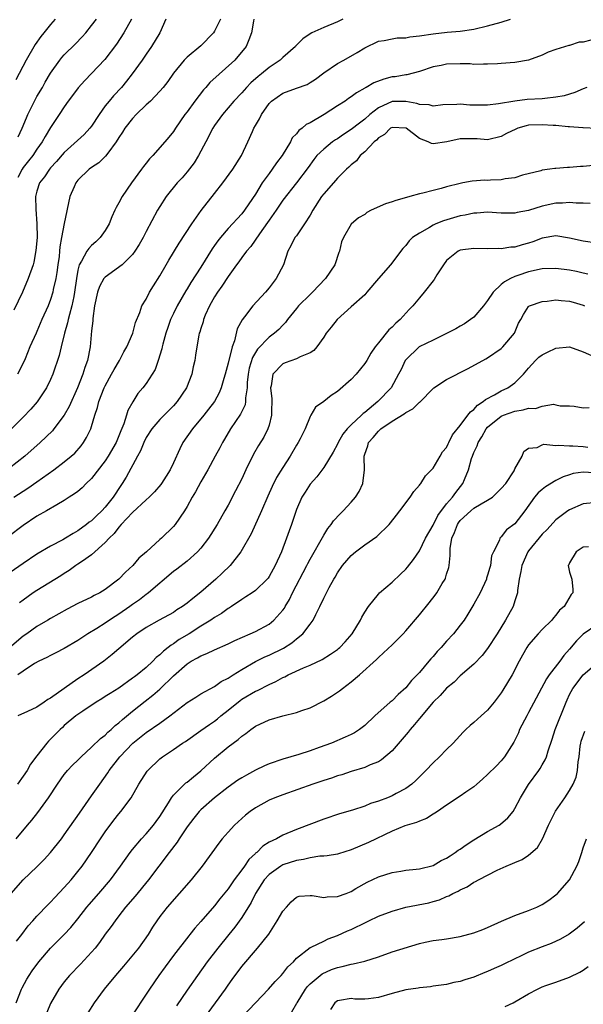
# Model space of a CAD drawing. Units: inches. Extents: x 2634000 to 2635303, y 1437000 to 1440000.
# Drawn here: x 2634396 to 2634479, y 1437665 to 1437809 of the extents above; entities that cross this region are included whole.
import ezdxf

# ---------------------------------------------------------------- set-up
doc = ezdxf.new("R2010")
doc.units = ezdxf.units.IN
doc.header["$MEASUREMENT"] = 0
doc.layers.add('LD26341437_2ft', color=169, linetype='Continuous')

msp = doc.modelspace()

# ---------------------------------------------------------------- linework, layer by layer
at = {"layer": 'LD26341437_2ft'}
for points, elevation in [([(2634430.78, 1437809), (2634430.71, 1437808.71), (2634430.44, 1437807), (2634430.04, 1437805.96), (2634429.65, 1437805), (2634427.99, 1437803), (2634424.31, 1437799.69), (2634423.72, 1437799), (2634423.37, 1437798.63), (2634422.11, 1437797), (2634421, 1437795.42), (2634420.67, 1437795), (2634419.28, 1437793), (2634419, 1437792.53), (2634418.31, 1437791.69), (2634417.73, 1437791), (2634415.97, 1437789), (2634415.47, 1437788.53), (2634415, 1437787.92), (2634414.6, 1437787.4), (2634414.32, 1437787), (2634412.86, 1437785), (2634411.48, 1437783), (2634411, 1437782.07), (2634410.59, 1437781.41), (2634410.43, 1437781), (2634409.97, 1437780.03), (2634409.57, 1437779), (2634409, 1437778.03), (2634408.25, 1437777), (2634407.61, 1437776.39), (2634407, 1437775.87), (2634406.58, 1437775.42), (2634406.3, 1437775), (2634405.53, 1437773.53), (2634405.19, 1437773), (2634405, 1437772.24), (2634404.79, 1437771), (2634404.52, 1437769), (2634404.38, 1437768.38), (2634404.12, 1437767), (2634403.77, 1437765.77), (2634403.58, 1437765), (2634403.49, 1437764.51), (2634403.03, 1437763), (2634402.55, 1437761), (2634402.26, 1437759.74), (2634401.32, 1437757), (2634401, 1437756.24), (2634400.4, 1437755), (2634399.05, 1437752.95), (2634398.13, 1437751.87), (2634397, 1437750.71), (2634393.18, 1437747)], 11082), ([(2634443.81, 1437809), (2634443, 1437808.57), (2634441, 1437807.74), (2634439.27, 1437807), (2634439, 1437806.84), (2634437.92, 1437806.08), (2634436.91, 1437805.09), (2634436.84, 1437805), (2634435, 1437803.37), (2634434.63, 1437803), (2634433, 1437801.9), (2634431.9, 1437801), (2634431.39, 1437800.6), (2634430.33, 1437799.67), (2634429.68, 1437799), (2634429, 1437798.19), (2634427.85, 1437797), (2634427, 1437795.98), (2634426.15, 1437795), (2634425, 1437793.42), (2634424.74, 1437793), (2634423.72, 1437791), (2634422.67, 1437789), (2634422.04, 1437787.96), (2634421, 1437786.62), (2634420.26, 1437785.74), (2634419.56, 1437785), (2634417.94, 1437783), (2634417, 1437781.54), (2634416.68, 1437781), (2634415, 1437777.9), (2634414.54, 1437777), (2634413.99, 1437776.01), (2634413.36, 1437775), (2634413, 1437774.52), (2634411.46, 1437773), (2634409, 1437771.21), (2634408.82, 1437771), (2634408.14, 1437769.86), (2634407.86, 1437769), (2634407.45, 1437767), (2634407.18, 1437765.18), (2634407.18, 1437764.82), (2634407, 1437763.36), (2634406.79, 1437761), (2634406.4, 1437759), (2634406.02, 1437757.98), (2634405.73, 1437757), (2634404.93, 1437755), (2634403.73, 1437752.27), (2634402.99, 1437751.01), (2634401.48, 1437749), (2634401.26, 1437748.74), (2634399.48, 1437747), (2634397.25, 1437745), (2634395, 1437743.25)], 11084), ([(2634395.6, 1437739), (2634397.66, 1437740.34), (2634399, 1437741.27), (2634401.46, 1437743), (2634403, 1437744.18), (2634404.02, 1437745), (2634404.54, 1437745.46), (2634405.47, 1437746.53), (2634405.82, 1437747), (2634406.28, 1437747.72), (2634406.87, 1437749), (2634407, 1437749.37), (2634407.49, 1437751), (2634407.87, 1437752.13), (2634408.08, 1437753), (2634408.85, 1437755), (2634409, 1437755.32), (2634409.93, 1437757), (2634410.29, 1437757.71), (2634411.07, 1437759), (2634411.74, 1437760.26), (2634412.18, 1437761), (2634413.03, 1437763), (2634413.42, 1437764.58), (2634414.06, 1437766.06), (2634414.34, 1437767), (2634415, 1437767.98), (2634415.5, 1437769), (2634416.07, 1437769.93), (2634417, 1437771.42), (2634417.93, 1437773), (2634418.31, 1437773.69), (2634419.82, 1437776.18), (2634421.68, 1437779), (2634423.04, 1437780.96), (2634425, 1437783.47), (2634426.22, 1437785), (2634427.69, 1437787), (2634428.96, 1437789), (2634429.9, 1437791), (2634430.55, 1437792.55), (2634430.77, 1437793), (2634431, 1437793.42), (2634431.61, 1437794.39), (2634431.88, 1437795), (2634433, 1437796.64), (2634433.37, 1437797), (2634435, 1437798.14), (2634437, 1437798.86), (2634438.56, 1437799.44), (2634439, 1437799.7), (2634439.79, 1437800.21), (2634441, 1437801.13), (2634443, 1437802.49), (2634443.96, 1437803), (2634445.91, 1437804.09), (2634447, 1437804.78), (2634449, 1437805.74), (2634449.87, 1437805.87), (2634451, 1437806.12), (2634451.76, 1437806.24), (2634453, 1437806.27), (2634453.61, 1437806.39), (2634455, 1437806.54), (2634457, 1437806.85), (2634459.08, 1437807.08), (2634461, 1437807.24), (2634463, 1437807.54), (2634465, 1437807.98), (2634467, 1437808.52), (2634468.35, 1437809)], 11086), ([(2634417.88, 1437809), (2634417.01, 1437807), (2634415.8, 1437805), (2634415, 1437803.88), (2634414.41, 1437803), (2634412.97, 1437801), (2634412.11, 1437799.89), (2634411.36, 1437799), (2634410.22, 1437797.78), (2634409.57, 1437797), (2634409, 1437796.27), (2634408.09, 1437795), (2634407, 1437793.34), (2634406.75, 1437793), (2634405.9, 1437792.1), (2634403, 1437789.45), (2634401.87, 1437788.13), (2634401, 1437787.2), (2634400.83, 1437787), (2634400.1, 1437785.9), (2634399.4, 1437785), (2634399, 1437783.79), (2634398.8, 1437783), (2634398.85, 1437781.15), (2634399, 1437779), (2634399.01, 1437777), (2634398.86, 1437775.14), (2634398.56, 1437773.43), (2634398.43, 1437773), (2634397.74, 1437771), (2634396.87, 1437769), (2634395.61, 1437766.39)], 11078), ([(2634401.69, 1437809), (2634401, 1437808.21), (2634400.02, 1437807), (2634399.55, 1437806.45), (2634398.72, 1437805.28), (2634397.42, 1437803), (2634395.91, 1437800.09)], 11072), ([(2634425.88, 1437809), (2634425, 1437807.2), (2634424.84, 1437807), (2634423, 1437805.1), (2634421, 1437803.44), (2634420.57, 1437803), (2634419, 1437801.08), (2634418.15, 1437799.85), (2634417.49, 1437799), (2634417, 1437798.45), (2634415.64, 1437797), (2634415, 1437796.42), (2634413.54, 1437795), (2634413, 1437794.44), (2634411.87, 1437793), (2634411.54, 1437792.46), (2634411, 1437791.66), (2634410.59, 1437791), (2634409.36, 1437789.36), (2634409.06, 1437788.94), (2634408.05, 1437787.95), (2634407, 1437787.25), (2634406.67, 1437787), (2634405, 1437785.39), (2634404.69, 1437785), (2634404.43, 1437784.43), (2634403.82, 1437783), (2634403, 1437779.09), (2634402.61, 1437777), (2634402.34, 1437775.66), (2634402.31, 1437775), (2634402.24, 1437774.24), (2634402.08, 1437773), (2634401.91, 1437771.91), (2634401.79, 1437771), (2634401.4, 1437769.4), (2634401.33, 1437769), (2634401, 1437767.92), (2634400.63, 1437767), (2634399.74, 1437765), (2634399, 1437763.26), (2634398.87, 1437763), (2634397.97, 1437761), (2634397.28, 1437759.28), (2634397, 1437758.63), (2634396.17, 1437757)], 11080), ([(2634412.85, 1437809), (2634411.75, 1437807), (2634410.67, 1437805.33), (2634408.94, 1437803.06), (2634407, 1437801.02), (2634406, 1437800), (2634405.06, 1437798.94), (2634404.21, 1437797.79), (2634403.59, 1437797), (2634403, 1437796.17), (2634402.25, 1437795), (2634401, 1437793.1), (2634400.21, 1437791.79), (2634399.79, 1437791), (2634399, 1437789.93), (2634398.39, 1437789), (2634397.78, 1437788.22), (2634397, 1437787.26), (2634396.82, 1437787), (2634396.18, 1437785.82)], 11076), ([(2634396.26, 1437791.74), (2634396.86, 1437793), (2634397.46, 1437794.54), (2634397.66, 1437795), (2634398.64, 1437797), (2634399, 1437797.66), (2634399.8, 1437799), (2634400.23, 1437799.77), (2634401, 1437801.08), (2634402.33, 1437803), (2634402.63, 1437803.37), (2634403, 1437803.77), (2634404.63, 1437805.37), (2634405.62, 1437806.38), (2634406.16, 1437807), (2634407, 1437808.05), (2634407.71, 1437809)], 11074), ([(2634480.09, 1437805.91), (2634479, 1437805.6), (2634478.41, 1437805.59), (2634477, 1437805.12), (2634476.87, 1437805.13), (2634475, 1437804.53), (2634473.87, 1437804.13), (2634473, 1437803.72), (2634471, 1437802.97), (2634469, 1437802.63), (2634467, 1437802.47), (2634466.46, 1437802.46), (2634465, 1437802.38), (2634464.41, 1437802.41), (2634463, 1437802.36), (2634462.42, 1437802.42), (2634461, 1437802.43), (2634459, 1437802.39), (2634458.2, 1437802.2), (2634457, 1437801.98), (2634455, 1437801.31), (2634453.17, 1437800.83), (2634453, 1437800.83), (2634451.44, 1437800.56), (2634451, 1437800.52), (2634449.78, 1437800.22), (2634448.32, 1437799.68), (2634447.23, 1437799), (2634447.07, 1437798.93), (2634447, 1437798.87), (2634445.78, 1437798.22), (2634445, 1437797.59), (2634444.63, 1437797.37), (2634444.13, 1437797), (2634443, 1437796.28), (2634441.08, 1437795), (2634439, 1437793.8), (2634438.44, 1437793.56), (2634437.82, 1437793), (2634437.34, 1437792.66), (2634437, 1437792.21), (2634436.39, 1437791.61), (2634436.11, 1437791), (2634434.92, 1437789), (2634434.07, 1437787.93), (2634433.46, 1437787), (2634433, 1437786.39), (2634431.99, 1437785), (2634431, 1437783.35), (2634430.03, 1437781.97), (2634429.4, 1437781), (2634429, 1437780.5), (2634427, 1437778.35), (2634425.86, 1437777), (2634425.47, 1437776.53), (2634425, 1437775.83), (2634424.65, 1437775.35), (2634423, 1437772.7), (2634421.56, 1437770.44), (2634421, 1437769.48), (2634420.81, 1437769.19), (2634419.56, 1437767), (2634419, 1437765.91), (2634418.58, 1437765), (2634418.15, 1437763.85), (2634417.86, 1437763), (2634417.42, 1437761.42), (2634417.32, 1437761), (2634417.29, 1437760.71), (2634416.77, 1437759), (2634416.31, 1437757.69), (2634415.89, 1437757), (2634415, 1437755.66), (2634414.5, 1437755), (2634413.8, 1437754.2), (2634413.03, 1437752.97), (2634412.32, 1437751.68), (2634412.13, 1437751), (2634411.72, 1437749.72), (2634411.29, 1437748.71), (2634411, 1437747.99), (2634410.58, 1437747), (2634409.43, 1437745), (2634409, 1437744.34), (2634407, 1437741.72), (2634406.23, 1437741), (2634405.62, 1437740.38), (2634405, 1437739.86), (2634404.51, 1437739.49), (2634403.73, 1437739), (2634403, 1437738.52), (2634401.9, 1437737.9), (2634400.38, 1437737), (2634399, 1437736.22), (2634397, 1437734.87), (2634394.81, 1437733.19)], 11088), ([(2634479.54, 1437799), (2634479, 1437798.79), (2634477.77, 1437798.23), (2634477, 1437798.02), (2634476.22, 1437797.78), (2634475, 1437797.54), (2634473.39, 1437797.39), (2634473, 1437797.33), (2634470.79, 1437797.21), (2634469, 1437797), (2634466.59, 1437796.59), (2634465, 1437796.38), (2634464.37, 1437796.37), (2634463, 1437796.38), (2634462.4, 1437796.4), (2634461, 1437796.52), (2634460.49, 1437796.49), (2634458.43, 1437796.43), (2634457, 1437796.26), (2634456.44, 1437796.44), (2634455, 1437796.51), (2634454.65, 1437796.65), (2634453, 1437796.94), (2634451, 1437796.92), (2634449, 1437795.98), (2634447.76, 1437795), (2634447, 1437794.33), (2634446.22, 1437793.78), (2634445, 1437792.81), (2634443.89, 1437792.11), (2634443, 1437791.47), (2634442.7, 1437791.3), (2634442.28, 1437791), (2634441, 1437789.97), (2634440.01, 1437789), (2634439.55, 1437788.45), (2634438.72, 1437787.28), (2634437, 1437785.04), (2634435, 1437782.47), (2634434.04, 1437781), (2634433, 1437779.58), (2634432.77, 1437779.23), (2634431.57, 1437777.57), (2634430.3, 1437775.7), (2634429.67, 1437775), (2634429, 1437774.1), (2634428.56, 1437773.44), (2634428.2, 1437773), (2634427, 1437771.32), (2634426.1, 1437769.9), (2634425.43, 1437769), (2634425, 1437768.33), (2634424.25, 1437767), (2634423.65, 1437765.65), (2634423.4, 1437765), (2634423.33, 1437764.67), (2634423, 1437763.68), (2634422.85, 1437763.15), (2634422.78, 1437763), (2634422.71, 1437762.71), (2634422.4, 1437761), (2634422.21, 1437759.79), (2634422.14, 1437759), (2634421.9, 1437758.1), (2634421.7, 1437757), (2634420.9, 1437755), (2634419.56, 1437753), (2634419, 1437752.36), (2634418.32, 1437751.68), (2634417.61, 1437751), (2634417, 1437750.39), (2634415.81, 1437749), (2634415, 1437747.76), (2634414.63, 1437747), (2634414.19, 1437745.81), (2634413.72, 1437745), (2634412.08, 1437741.92), (2634411.5, 1437741), (2634411.28, 1437740.72), (2634410.18, 1437739), (2634409, 1437737.55), (2634408.5, 1437737), (2634407.72, 1437736.28), (2634407, 1437735.56), (2634406.67, 1437735.33), (2634406.28, 1437735), (2634405, 1437734.08), (2634404.29, 1437733.71), (2634403.17, 1437733), (2634402.77, 1437732.77), (2634401, 1437731.84), (2634399, 1437730.64), (2634397, 1437729.31), (2634394.44, 1437727.56)], 11090), ([(2634481, 1437792.98), (2634479, 1437793.09), (2634478.92, 1437793.08), (2634477, 1437793.22), (2634476.79, 1437793.21), (2634475, 1437793.39), (2634474.6, 1437793.4), (2634473, 1437793.53), (2634471, 1437793.44), (2634470.63, 1437793.37), (2634469.42, 1437793), (2634469.11, 1437792.89), (2634467.77, 1437792.23), (2634467, 1437791.8), (2634465, 1437791.34), (2634463.45, 1437791.45), (2634461, 1437791.45), (2634459.04, 1437791.04), (2634457, 1437790.72), (2634456.76, 1437790.76), (2634456.28, 1437791), (2634455, 1437791.51), (2634453.08, 1437793), (2634453, 1437793.04), (2634451, 1437793.14), (2634450.78, 1437793), (2634449.89, 1437792.11), (2634449, 1437791.6), (2634448.72, 1437791.28), (2634448.36, 1437791), (2634447, 1437789.57), (2634446.35, 1437789), (2634445.78, 1437788.22), (2634445, 1437787.65), (2634444.68, 1437787.32), (2634444.32, 1437787), (2634443, 1437785.71), (2634442.41, 1437785), (2634441, 1437783.43), (2634440.67, 1437783), (2634439.39, 1437781), (2634439, 1437780.28), (2634438.18, 1437779), (2634437, 1437777.27), (2634436.79, 1437777), (2634436.2, 1437775.8), (2634435.76, 1437775), (2634435.09, 1437773), (2634434.05, 1437771), (2634433, 1437769.64), (2634432.48, 1437769), (2634430.64, 1437767), (2634429.42, 1437765.42), (2634429.04, 1437764.96), (2634428.34, 1437763.66), (2634427.91, 1437761.91), (2634427.57, 1437761), (2634427, 1437758.61), (2634426.57, 1437757), (2634426.37, 1437756.37), (2634425.98, 1437755), (2634425.7, 1437754.3), (2634425, 1437753), (2634424.13, 1437751.87), (2634423.44, 1437751), (2634421.76, 1437749), (2634420.38, 1437747), (2634419.93, 1437746.07), (2634419, 1437744.03), (2634418.5, 1437743), (2634417.94, 1437742.06), (2634417.26, 1437741), (2634417.15, 1437740.85), (2634416.23, 1437739.77), (2634415.45, 1437739), (2634415, 1437738.61), (2634413, 1437736.74), (2634411.34, 1437735), (2634411, 1437734.62), (2634410.3, 1437733.7), (2634409.56, 1437733), (2634409, 1437732.35), (2634407, 1437730.57), (2634405.65, 1437729.65), (2634405, 1437729.18), (2634404.71, 1437729), (2634403.72, 1437728.28), (2634403, 1437727.85), (2634402.49, 1437727.51), (2634399, 1437725.35), (2634398.47, 1437725), (2634397, 1437723.95), (2634396.47, 1437723.53)], 11092), ([(2634480.44, 1437787.56), (2634479, 1437787.39), (2634478.6, 1437787.4), (2634477, 1437787.26), (2634476.71, 1437787.29), (2634475, 1437787.12), (2634474.86, 1437787.14), (2634474.11, 1437787), (2634473, 1437786.86), (2634472.79, 1437786.79), (2634470.13, 1437786.13), (2634469, 1437785.74), (2634467.59, 1437785.59), (2634467, 1437785.44), (2634465.4, 1437785.4), (2634465, 1437785.37), (2634464.61, 1437785.39), (2634462.73, 1437785.27), (2634461.38, 1437785), (2634461, 1437784.94), (2634459, 1437784.43), (2634458.18, 1437784.18), (2634457, 1437783.91), (2634455.5, 1437783.5), (2634455, 1437783.41), (2634453.63, 1437783), (2634453.12, 1437782.88), (2634451.55, 1437782.45), (2634451, 1437782.24), (2634450.04, 1437781.96), (2634447.95, 1437781), (2634447.32, 1437780.68), (2634447, 1437780.41), (2634446.11, 1437779.89), (2634445, 1437778.96), (2634443.9, 1437777), (2634443.62, 1437776.38), (2634443.3, 1437775), (2634443.2, 1437774.8), (2634442.62, 1437773), (2634441.27, 1437771), (2634439.34, 1437769), (2634439, 1437768.68), (2634437.32, 1437767), (2634437, 1437766.64), (2634435.67, 1437765), (2634435.4, 1437764.6), (2634435, 1437764.19), (2634434.43, 1437763.57), (2634433.81, 1437763), (2634433, 1437762.41), (2634431.32, 1437760.68), (2634431, 1437760.19), (2634430.55, 1437759.45), (2634430.1, 1437757.9), (2634429.91, 1437757), (2634429.79, 1437755.79), (2634429.77, 1437755), (2634429.55, 1437753.55), (2634429.56, 1437753), (2634429.47, 1437752.53), (2634428.83, 1437751.17), (2634427.35, 1437749), (2634426.49, 1437747.51), (2634426.17, 1437747), (2634425.76, 1437746.24), (2634425.12, 1437745), (2634424.02, 1437743), (2634423, 1437741.25), (2634422.2, 1437739.8), (2634421.73, 1437739), (2634421, 1437737.64), (2634420.6, 1437737), (2634419.25, 1437735), (2634419, 1437734.69), (2634417.22, 1437733), (2634417, 1437732.81), (2634415.04, 1437731), (2634413.93, 1437730.07), (2634413.06, 1437729), (2634411.96, 1437728.04), (2634411, 1437727), (2634409, 1437725.47), (2634408.22, 1437725), (2634407.4, 1437724.6), (2634407, 1437724.39), (2634405, 1437723.42), (2634403.41, 1437722.59), (2634401, 1437721.25), (2634400.6, 1437721), (2634399, 1437720.08), (2634397.5, 1437719), (2634397, 1437718.66), (2634395, 1437716.97)], 11094), ([(2634480.01, 1437781.99), (2634479, 1437782.06), (2634477.97, 1437782.03), (2634477, 1437782.13), (2634475.97, 1437782.03), (2634475, 1437782.03), (2634473, 1437781.61), (2634471, 1437780.99), (2634469.33, 1437780.67), (2634469, 1437780.59), (2634468.58, 1437780.58), (2634467, 1437780.58), (2634465, 1437780.71), (2634463.4, 1437780.6), (2634463, 1437780.6), (2634461.7, 1437780.3), (2634461, 1437780.18), (2634458.55, 1437779.45), (2634457.41, 1437779), (2634457, 1437778.81), (2634456.48, 1437778.48), (2634455, 1437777.64), (2634454.01, 1437777), (2634453.49, 1437776.51), (2634453, 1437775.86), (2634452.6, 1437775.4), (2634450.78, 1437773), (2634449, 1437771.03), (2634447.33, 1437769), (2634447, 1437768.65), (2634445, 1437766.88), (2634442.95, 1437765), (2634442.1, 1437763.9), (2634441.37, 1437763), (2634441, 1437762.42), (2634440, 1437761), (2634439.54, 1437760.46), (2634439, 1437760.13), (2634437.56, 1437759.56), (2634437, 1437759.24), (2634435.34, 1437758.66), (2634435, 1437758.52), (2634433.53, 1437757), (2634433.31, 1437755.31), (2634433.21, 1437755), (2634433.38, 1437753.38), (2634433.34, 1437751.34), (2634433.36, 1437751), (2634433, 1437749.55), (2634432.83, 1437749), (2634432.21, 1437747.79), (2634431.43, 1437746.57), (2634430.72, 1437745.28), (2634429.6, 1437743), (2634429, 1437741.71), (2634428.09, 1437739.91), (2634427, 1437737.85), (2634426.53, 1437737), (2634425.38, 1437735), (2634424.1, 1437733), (2634423, 1437731.56), (2634422.52, 1437731), (2634421, 1437729.64), (2634419.51, 1437728.49), (2634419, 1437728.11), (2634415.32, 1437725), (2634415.14, 1437724.86), (2634415, 1437724.78), (2634414, 1437724), (2634413, 1437723.3), (2634412.62, 1437723), (2634411, 1437721.86), (2634410.46, 1437721.54), (2634409.64, 1437721), (2634409, 1437720.55), (2634407.79, 1437719.79), (2634406.46, 1437719), (2634405.58, 1437718.42), (2634405, 1437718.01), (2634403, 1437716.84), (2634401.79, 1437716.21), (2634401, 1437715.83), (2634400.47, 1437715.53), (2634399.26, 1437715), (2634398.65, 1437714.65), (2634397, 1437713.56), (2634396.22, 1437713)], 11096), ([(2634481, 1437776.18), (2634479, 1437776.48), (2634477, 1437776.94), (2634475, 1437777.24), (2634473, 1437776.91), (2634471.6, 1437776.4), (2634471, 1437776.21), (2634470.05, 1437775.95), (2634469, 1437775.62), (2634468.41, 1437775.59), (2634467, 1437775.37), (2634466.61, 1437775.39), (2634465, 1437775.38), (2634463, 1437775.43), (2634461, 1437775.16), (2634460.68, 1437775), (2634459, 1437773.64), (2634458.52, 1437773), (2634457.55, 1437771.55), (2634457.15, 1437770.85), (2634457, 1437770.69), (2634455.69, 1437769), (2634455, 1437768.21), (2634454.03, 1437767), (2634453.52, 1437766.48), (2634452.2, 1437765), (2634451.54, 1437764.46), (2634451, 1437763.9), (2634450.51, 1437763.49), (2634449, 1437761.61), (2634448.55, 1437761), (2634447.91, 1437760.09), (2634447.3, 1437759), (2634447, 1437758.55), (2634445.73, 1437757), (2634445, 1437756.22), (2634443, 1437754.49), (2634442.09, 1437753.91), (2634441, 1437753.03), (2634439.8, 1437752.2), (2634439.12, 1437751), (2634439, 1437750.81), (2634438.26, 1437749), (2634437.53, 1437747.53), (2634437.25, 1437747), (2634437, 1437746.6), (2634436.06, 1437745), (2634435, 1437743.35), (2634434.1, 1437741.9), (2634433.45, 1437740.55), (2634432.83, 1437739.17), (2634431.89, 1437737), (2634430.37, 1437733.63), (2634428.88, 1437731), (2634427.31, 1437729), (2634426.14, 1437727.86), (2634425.21, 1437727), (2634423, 1437725.1), (2634421.81, 1437724.19), (2634421, 1437723.51), (2634420.32, 1437723), (2634419.51, 1437722.49), (2634419, 1437722.14), (2634416.91, 1437721), (2634415, 1437719.93), (2634413.62, 1437719), (2634413, 1437718.5), (2634411, 1437716.8), (2634410.04, 1437715.96), (2634408.78, 1437715), (2634405.94, 1437713), (2634405, 1437712.39), (2634402.99, 1437711.01), (2634401, 1437709.6), (2634400.61, 1437709.39), (2634400.06, 1437709), (2634399, 1437708.28), (2634397.61, 1437707.61), (2634396.19, 1437707)], 11098), ([(2634479.67, 1437771.67), (2634479, 1437771.79), (2634478.03, 1437772.03), (2634477, 1437772.22), (2634475, 1437772.5), (2634473, 1437772.42), (2634471, 1437771.97), (2634469.44, 1437771.44), (2634469, 1437771.31), (2634468.33, 1437771), (2634467.46, 1437770.54), (2634467, 1437770.16), (2634465.79, 1437769), (2634465, 1437767.79), (2634464.38, 1437767), (2634463, 1437765.37), (2634462.5, 1437765), (2634461.6, 1437764.4), (2634461, 1437764.04), (2634460.33, 1437763.67), (2634459, 1437762.95), (2634457, 1437762), (2634454.98, 1437761), (2634453, 1437759.11), (2634452.92, 1437759), (2634452.32, 1437757.68), (2634451.97, 1437757), (2634450.87, 1437755), (2634448.94, 1437753), (2634447, 1437751.41), (2634446.76, 1437751.24), (2634446.53, 1437751), (2634445, 1437749.61), (2634444.41, 1437749), (2634443.78, 1437748.22), (2634443.09, 1437747), (2634443, 1437746.78), (2634442.39, 1437745.61), (2634441, 1437743.33), (2634440.01, 1437741.99), (2634439, 1437740.91), (2634438.28, 1437739.72), (2634437.81, 1437739), (2634437, 1437737.19), (2634436.27, 1437735), (2634435.92, 1437734.08), (2634435.55, 1437733), (2634434.82, 1437731), (2634433.91, 1437729), (2634433, 1437727.39), (2634432.84, 1437727.16), (2634432.71, 1437727), (2634431, 1437725.35), (2634430.51, 1437725), (2634429.6, 1437724.4), (2634429, 1437724.05), (2634427.48, 1437723), (2634427.19, 1437722.81), (2634427, 1437722.71), (2634426.01, 1437721.99), (2634425, 1437721.39), (2634424.45, 1437721), (2634423, 1437720.12), (2634421.28, 1437719), (2634419.85, 1437718.15), (2634419, 1437717.55), (2634418.64, 1437717.36), (2634418.22, 1437717), (2634417.52, 1437716.48), (2634417, 1437715.94), (2634416.47, 1437715.53), (2634415.98, 1437715), (2634415, 1437714.09), (2634413.66, 1437713), (2634413.28, 1437712.72), (2634413, 1437712.49), (2634411, 1437711.07), (2634409.71, 1437710.29), (2634409, 1437709.81), (2634408.51, 1437709.49), (2634407.65, 1437709), (2634405.7, 1437707.7), (2634404.71, 1437707), (2634403, 1437705.56), (2634402.72, 1437705.28), (2634402.38, 1437705), (2634400.7, 1437703.3), (2634400.44, 1437703), (2634399, 1437701.15), (2634398.08, 1437699.92), (2634397.56, 1437699), (2634397, 1437698.15), (2634396.15, 1437697)], 11100), ([(2634395.96, 1437689), (2634397.62, 1437691), (2634398.26, 1437691.74), (2634399.14, 1437692.86), (2634400.68, 1437695), (2634402, 1437697), (2634403, 1437698.4), (2634403.26, 1437698.74), (2634403.49, 1437699), (2634404.23, 1437699.77), (2634405, 1437700.52), (2634405.46, 1437701), (2634407, 1437702.4), (2634408.31, 1437703.69), (2634409, 1437704.19), (2634409.4, 1437704.6), (2634409.87, 1437705), (2634410.44, 1437705.56), (2634411, 1437705.96), (2634411.54, 1437706.46), (2634413, 1437707.67), (2634414.84, 1437709.16), (2634415.98, 1437710.02), (2634417, 1437710.89), (2634419, 1437712.84), (2634421, 1437714.62), (2634421.6, 1437715), (2634422.52, 1437715.48), (2634423, 1437715.78), (2634423.89, 1437716.11), (2634425, 1437716.68), (2634427, 1437717.55), (2634427.97, 1437718.03), (2634430.24, 1437719), (2634431, 1437719.36), (2634433, 1437720.44), (2634433.68, 1437721), (2634435, 1437722.45), (2634435.23, 1437722.77), (2634435.35, 1437723), (2634435.97, 1437724.03), (2634436.43, 1437725), (2634438.53, 1437729), (2634438.68, 1437729.32), (2634439, 1437729.92), (2634441, 1437733.46), (2634441.6, 1437734.4), (2634442.08, 1437735), (2634442.44, 1437735.56), (2634443.41, 1437736.59), (2634443.83, 1437737), (2634445, 1437738.27), (2634445.63, 1437739), (2634446.17, 1437739.83), (2634446.72, 1437741), (2634446.95, 1437743), (2634446.9, 1437744.9), (2634446.92, 1437745), (2634447, 1437745.29), (2634447.46, 1437746.54), (2634447.57, 1437747), (2634448.25, 1437747.75), (2634449, 1437748.65), (2634449.36, 1437749), (2634451, 1437750.15), (2634452.79, 1437751.21), (2634453, 1437751.39), (2634454.07, 1437751.93), (2634455, 1437752.89), (2634455.07, 1437752.93), (2634457, 1437754.9), (2634457.14, 1437755), (2634459, 1437756.24), (2634462.17, 1437757.83), (2634464.74, 1437759.26), (2634465, 1437759.42), (2634467, 1437760.78), (2634467.25, 1437761), (2634468.95, 1437763), (2634469.54, 1437764.46), (2634469.86, 1437765), (2634470.25, 1437765.75), (2634471, 1437766.9), (2634471.05, 1437766.95), (2634471.14, 1437767), (2634473, 1437767.63), (2634473.7, 1437767.7), (2634475, 1437767.9), (2634475.78, 1437767.78), (2634477, 1437767.72), (2634477.53, 1437767.53), (2634479, 1437767.09), (2634479.2, 1437767)], 11102), ([(2634395.25, 1437681), (2634397, 1437682.98), (2634399, 1437684.89), (2634400.05, 1437685.95), (2634401, 1437687), (2634402.59, 1437689), (2634403, 1437689.56), (2634405.23, 1437692.77), (2634407, 1437695.28), (2634408.19, 1437697), (2634409.36, 1437698.64), (2634409.58, 1437699), (2634411.12, 1437701), (2634413.03, 1437703), (2634415, 1437704.57), (2634417, 1437705.94), (2634418.48, 1437707), (2634421, 1437708.94), (2634422.25, 1437709.75), (2634423, 1437710.21), (2634425, 1437711.29), (2634425.99, 1437712.01), (2634427, 1437712.52), (2634427.73, 1437713), (2634429, 1437713.79), (2634431, 1437714.94), (2634432.38, 1437715.62), (2634433, 1437715.88), (2634435.11, 1437716.89), (2634436.32, 1437717.68), (2634437, 1437718.26), (2634437.93, 1437719), (2634439, 1437720.44), (2634439.44, 1437721), (2634439.83, 1437721.83), (2634440.44, 1437723), (2634441, 1437724.2), (2634441.28, 1437724.72), (2634441.39, 1437725), (2634441.79, 1437725.79), (2634442.47, 1437727), (2634442.68, 1437727.32), (2634443, 1437727.91), (2634443.75, 1437729), (2634445, 1437730.48), (2634445.65, 1437731), (2634447, 1437732.02), (2634448.76, 1437733.24), (2634450.56, 1437735), (2634450.77, 1437735.23), (2634451.64, 1437736.36), (2634452.16, 1437737), (2634453.65, 1437739), (2634454.18, 1437739.82), (2634455, 1437740.74), (2634455.1, 1437740.9), (2634455.2, 1437741), (2634455.88, 1437742.12), (2634456.79, 1437743), (2634457, 1437743.26), (2634458.07, 1437745), (2634458.38, 1437745.62), (2634459, 1437746.29), (2634459.21, 1437746.79), (2634459.33, 1437747), (2634459.85, 1437748.15), (2634461, 1437749.49), (2634462.11, 1437751), (2634462.48, 1437751.52), (2634463, 1437751.85), (2634463.53, 1437752.47), (2634464.36, 1437753), (2634464.68, 1437753.32), (2634465.99, 1437753.99), (2634467, 1437754.57), (2634467.94, 1437755), (2634469, 1437755.74), (2634470.23, 1437757), (2634471, 1437757.9), (2634471.99, 1437759), (2634472.51, 1437759.49), (2634473, 1437759.85), (2634473.78, 1437760.22), (2634475, 1437760.83), (2634477, 1437760.99), (2634479, 1437760.27), (2634481, 1437759.4)], 11104), ([(2634396, 1437674), (2634396.78, 1437675), (2634397.74, 1437676.26), (2634398.42, 1437677), (2634399, 1437677.67), (2634400.63, 1437679.38), (2634401, 1437679.74), (2634401.6, 1437680.4), (2634403, 1437681.87), (2634403.99, 1437683), (2634405, 1437684.22), (2634405.6, 1437685), (2634406.98, 1437687), (2634408.31, 1437689), (2634409, 1437690.01), (2634410.27, 1437691.73), (2634411, 1437692.65), (2634411.3, 1437693), (2634412.78, 1437695), (2634413.93, 1437697), (2634415.12, 1437698.88), (2634415.22, 1437699), (2634417, 1437700.68), (2634417.4, 1437701), (2634419, 1437702.08), (2634420.32, 1437703), (2634420.74, 1437703.26), (2634423, 1437704.85), (2634424.25, 1437705.75), (2634425, 1437706.24), (2634425.43, 1437706.57), (2634425.94, 1437707), (2634427, 1437707.82), (2634428.75, 1437709.25), (2634429, 1437709.42), (2634431, 1437710.59), (2634431.3, 1437710.7), (2634433, 1437711.57), (2634433.99, 1437712.01), (2634435, 1437712.61), (2634435.28, 1437712.72), (2634435.79, 1437713), (2634438.04, 1437714.04), (2634439, 1437714.42), (2634440.75, 1437715.25), (2634441.99, 1437716.01), (2634443, 1437716.7), (2634443.17, 1437716.83), (2634443.34, 1437717), (2634444.15, 1437717.85), (2634445.15, 1437719), (2634446.39, 1437721), (2634446.57, 1437721.43), (2634447, 1437722.15), (2634447.56, 1437723), (2634449, 1437724.82), (2634449.18, 1437725), (2634451, 1437726.56), (2634452.26, 1437727.74), (2634453, 1437728.47), (2634453.25, 1437728.75), (2634454.14, 1437729.86), (2634455, 1437731.13), (2634455.9, 1437733), (2634457, 1437734.93), (2634457.69, 1437736.31), (2634459, 1437738.02), (2634459.85, 1437739), (2634460.32, 1437739.68), (2634461.38, 1437741), (2634461.59, 1437741.59), (2634462.2, 1437743), (2634462.65, 1437744.65), (2634462.77, 1437745), (2634463, 1437745.55), (2634463.49, 1437746.51), (2634463.62, 1437747), (2634464.16, 1437747.84), (2634464.8, 1437749), (2634465, 1437749.23), (2634467, 1437750.85), (2634467.32, 1437751), (2634469, 1437751.61), (2634470.22, 1437751.78), (2634471, 1437752.04), (2634472, 1437752), (2634473, 1437752.35), (2634474.64, 1437752.64), (2634475, 1437752.53), (2634475.6, 1437752.4), (2634477, 1437752.39), (2634477.65, 1437752.35), (2634479, 1437752.09), (2634479.89, 1437752.11)], 11106), ([(2634395.97, 1437665), (2634396.75, 1437667), (2634396.83, 1437667.17), (2634397.54, 1437668.46), (2634397.86, 1437669), (2634398.32, 1437669.68), (2634399.3, 1437671), (2634400.99, 1437673.01), (2634403, 1437675.01), (2634403.98, 1437676.02), (2634405, 1437677.27), (2634406.33, 1437679), (2634406.63, 1437679.37), (2634408.07, 1437681), (2634409.78, 1437683), (2634411.24, 1437685), (2634412.66, 1437687), (2634413, 1437687.43), (2634414.32, 1437689), (2634415, 1437689.74), (2634416.06, 1437691), (2634416.47, 1437691.53), (2634417, 1437692.27), (2634418.28, 1437694.28), (2634418.72, 1437695), (2634419, 1437695.37), (2634420.82, 1437697.18), (2634421, 1437697.3), (2634421.92, 1437698.08), (2634423, 1437698.94), (2634425, 1437700.82), (2634427, 1437702.46), (2634427.73, 1437703), (2634428.48, 1437703.52), (2634429, 1437704.03), (2634429.59, 1437704.41), (2634430.31, 1437705), (2634431, 1437705.5), (2634433, 1437706.42), (2634435, 1437706.99), (2634437, 1437707.5), (2634437.77, 1437707.77), (2634439, 1437708.18), (2634441, 1437709.17), (2634442.13, 1437709.87), (2634443.33, 1437710.67), (2634443.73, 1437711), (2634445, 1437711.95), (2634446.26, 1437713), (2634448.74, 1437715.26), (2634449, 1437715.56), (2634449.77, 1437716.23), (2634451, 1437717.4), (2634452.61, 1437719), (2634453, 1437719.42), (2634455, 1437721.77), (2634456.44, 1437723.56), (2634457.32, 1437724.68), (2634457.55, 1437725), (2634458.35, 1437726.35), (2634458.76, 1437727), (2634458.85, 1437727.16), (2634459, 1437727.73), (2634459.31, 1437728.69), (2634459.35, 1437729), (2634459.52, 1437730.48), (2634459.49, 1437731), (2634459.5, 1437731.5), (2634459.76, 1437733), (2634460.15, 1437733.85), (2634460.58, 1437735), (2634460.74, 1437735.26), (2634461, 1437735.57), (2634462.52, 1437737), (2634463, 1437737.4), (2634464.03, 1437738.03), (2634465, 1437738.58), (2634465.69, 1437739), (2634466.37, 1437739.63), (2634467, 1437740.26), (2634467.65, 1437741), (2634468.87, 1437742.87), (2634468.94, 1437743), (2634469, 1437743.15), (2634470.05, 1437745), (2634470.32, 1437745.68), (2634471, 1437746.16), (2634472.27, 1437746.27), (2634473, 1437746.65), (2634473.25, 1437746.75), (2634475, 1437746.58), (2634475.36, 1437746.64), (2634477, 1437746.5), (2634477.5, 1437746.5), (2634479, 1437746.42), (2634479.66, 1437746.34)], 11108), ([(2634480.56, 1437742.56), (2634479, 1437742.69), (2634477.53, 1437742.47), (2634477, 1437742.3), (2634476.04, 1437741.96), (2634475, 1437741.44), (2634473.48, 1437740.52), (2634473, 1437740.14), (2634472.38, 1437739.62), (2634471.86, 1437739), (2634470.43, 1437737), (2634469, 1437735.11), (2634467.77, 1437734.23), (2634467, 1437733.19), (2634466.77, 1437733), (2634466.73, 1437732.73), (2634465.84, 1437731), (2634465.58, 1437730.42), (2634465.42, 1437729), (2634465.31, 1437728.69), (2634465, 1437727.58), (2634464.85, 1437727.15), (2634464.81, 1437727), (2634463.89, 1437725), (2634463, 1437723.35), (2634462.12, 1437721.88), (2634461.54, 1437721), (2634461, 1437720.28), (2634459.98, 1437719), (2634459, 1437717.92), (2634458.19, 1437717), (2634457.6, 1437716.4), (2634457, 1437715.7), (2634456.66, 1437715.34), (2634456.4, 1437715), (2634455, 1437713.35), (2634454.68, 1437713), (2634453.85, 1437712.15), (2634453, 1437711.1), (2634451.89, 1437710.11), (2634451, 1437709.2), (2634450.75, 1437709), (2634448.48, 1437707), (2634447, 1437705.6), (2634446.24, 1437705), (2634445.49, 1437704.51), (2634445, 1437704.25), (2634444.14, 1437703.86), (2634442.14, 1437703), (2634440.35, 1437702.35), (2634439, 1437701.88), (2634437.36, 1437701.36), (2634435, 1437700.67), (2634433, 1437699.98), (2634432.31, 1437699.69), (2634431, 1437699.06), (2634429.67, 1437698.33), (2634429, 1437697.94), (2634428.42, 1437697.58), (2634427, 1437696.56), (2634425, 1437694.97), (2634423, 1437693.22), (2634422.78, 1437693), (2634421.96, 1437692.04), (2634421, 1437690.75), (2634419.84, 1437689), (2634419.52, 1437688.48), (2634418.37, 1437687), (2634415.35, 1437683), (2634413.39, 1437680.61), (2634411.99, 1437679), (2634411, 1437677.7), (2634410.44, 1437677), (2634409.86, 1437676.14), (2634409, 1437675.02), (2634408.17, 1437673.83), (2634407.52, 1437673), (2634407, 1437672.38), (2634405.38, 1437670.62), (2634403.79, 1437669), (2634403, 1437668.04), (2634402.21, 1437667), (2634401, 1437664.9), (2634400.45, 1437663.55)], 11110), ([(2634481, 1437738.23), (2634479, 1437738.04), (2634477, 1437737.17), (2634476.74, 1437737), (2634475, 1437735.71), (2634473.71, 1437734.29), (2634473, 1437733.6), (2634471, 1437731.15), (2634470.89, 1437731), (2634469.99, 1437729), (2634469.88, 1437728.12), (2634469.61, 1437727), (2634469.35, 1437725.35), (2634469.35, 1437725), (2634469, 1437723.84), (2634468.72, 1437723), (2634467.64, 1437721), (2634466.39, 1437719), (2634465, 1437716.87), (2634464.19, 1437715.81), (2634463, 1437714.56), (2634461, 1437712.84), (2634460.08, 1437711.92), (2634459, 1437711.07), (2634458.03, 1437709.97), (2634457, 1437708.98), (2634455, 1437706.63), (2634454.28, 1437705.72), (2634453.65, 1437705), (2634453.37, 1437704.63), (2634451, 1437701.88), (2634449.45, 1437700.55), (2634449, 1437700.28), (2634447.82, 1437699.82), (2634447, 1437699.44), (2634445, 1437698.83), (2634443.64, 1437698.36), (2634443, 1437698.19), (2634442.12, 1437697.88), (2634441, 1437697.53), (2634439.38, 1437697), (2634435, 1437695.45), (2634433.82, 1437695), (2634433, 1437694.65), (2634431, 1437693.55), (2634430.22, 1437693), (2634429.55, 1437692.45), (2634427.95, 1437691), (2634427, 1437689.97), (2634426.12, 1437689), (2634425.62, 1437688.38), (2634423.2, 1437685), (2634421.61, 1437683), (2634418.06, 1437679), (2634417, 1437677.62), (2634416.54, 1437677), (2634415.92, 1437676.08), (2634415.27, 1437675), (2634413.87, 1437673), (2634411.66, 1437670.34), (2634410.5, 1437669), (2634408.85, 1437667), (2634407.37, 1437665), (2634406.47, 1437663.53)], 11112), ([(2634479.75, 1437731.75), (2634479, 1437731.67), (2634477.96, 1437731), (2634477, 1437729.38), (2634476.89, 1437729.11), (2634476.8, 1437729), (2634477, 1437728.03), (2634477.31, 1437727), (2634477.5, 1437725.5), (2634477.46, 1437725), (2634477.22, 1437724.78), (2634476.19, 1437723), (2634475.54, 1437722.46), (2634475, 1437721.74), (2634474.65, 1437721.35), (2634474.4, 1437721), (2634473, 1437719.65), (2634472.41, 1437719), (2634471, 1437717.39), (2634470.74, 1437717), (2634470.11, 1437715.89), (2634469.61, 1437715), (2634468.57, 1437713), (2634467.25, 1437710.75), (2634467, 1437710.35), (2634465.96, 1437709), (2634465, 1437707.83), (2634464.03, 1437707), (2634463, 1437706.03), (2634462.43, 1437705.57), (2634461.81, 1437705), (2634461.4, 1437704.6), (2634460.46, 1437703.54), (2634459.95, 1437703), (2634459, 1437702.08), (2634457.93, 1437701), (2634457, 1437700.14), (2634455.94, 1437699), (2634455, 1437698.09), (2634454.47, 1437697.53), (2634453.89, 1437697), (2634453, 1437696.36), (2634451.63, 1437695.63), (2634451, 1437695.27), (2634450.35, 1437695), (2634449, 1437694.49), (2634447.86, 1437694.14), (2634447, 1437693.77), (2634445.2, 1437693.2), (2634443.33, 1437692.67), (2634441, 1437691.89), (2634437, 1437690.37), (2634435, 1437689.52), (2634434.07, 1437689), (2634433, 1437688.48), (2634432.09, 1437687.91), (2634431.18, 1437687), (2634431.07, 1437686.93), (2634431, 1437686.84), (2634430.04, 1437685.96), (2634429.39, 1437685), (2634429, 1437684.46), (2634427.89, 1437683), (2634427, 1437681.68), (2634425.79, 1437680.21), (2634425, 1437679.18), (2634423, 1437676.88), (2634422.1, 1437675.9), (2634421.41, 1437675), (2634421.22, 1437674.78), (2634419, 1437671.89), (2634417.76, 1437670.24), (2634416.85, 1437669), (2634415.48, 1437667), (2634415, 1437666.23), (2634413, 1437663.24)], 11114), ([(2634481, 1437720.31), (2634479, 1437718.96), (2634478, 1437718), (2634477, 1437716.78), (2634476.15, 1437715.85), (2634475.55, 1437715), (2634474.02, 1437713), (2634473.6, 1437712.4), (2634471, 1437707.48), (2634470.73, 1437707), (2634469.69, 1437705), (2634469.5, 1437704.5), (2634468.84, 1437703.16), (2634467.47, 1437701), (2634467, 1437700.42), (2634466.3, 1437699.7), (2634465, 1437698.39), (2634464.27, 1437697.73), (2634463.41, 1437697), (2634463, 1437696.62), (2634461.83, 1437695.83), (2634461, 1437695.24), (2634459, 1437693.93), (2634457.64, 1437693), (2634457.27, 1437692.73), (2634457, 1437692.59), (2634456.05, 1437691.95), (2634455, 1437691.59), (2634454.6, 1437691.4), (2634453.23, 1437691), (2634452.88, 1437690.88), (2634451, 1437690.12), (2634447.56, 1437688.44), (2634445, 1437687.38), (2634443.18, 1437686.82), (2634443, 1437686.75), (2634441.52, 1437686.48), (2634441, 1437686.44), (2634440.45, 1437686.45), (2634439, 1437686.22), (2634438.04, 1437685.96), (2634437, 1437685.84), (2634435, 1437685.17), (2634434.7, 1437685), (2634433, 1437683.78), (2634432.3, 1437683), (2634431.01, 1437681), (2634430.35, 1437679.65), (2634429, 1437677.49), (2634427.96, 1437676.04), (2634427.11, 1437675), (2634425.51, 1437673), (2634423.95, 1437671), (2634422.5, 1437669), (2634421, 1437666.85), (2634419.45, 1437664.55)], 11116), ([(2634423.67, 1437663), (2634426.6, 1437667), (2634427, 1437667.58), (2634427.6, 1437668.4), (2634429, 1437670.28), (2634431.32, 1437673), (2634432.94, 1437675.06), (2634434.2, 1437677), (2634435, 1437678.39), (2634435.56, 1437679), (2634436.22, 1437679.78), (2634437, 1437680.44), (2634437.42, 1437680.58), (2634439, 1437680.71), (2634439.29, 1437680.71), (2634441, 1437680.41), (2634441.5, 1437680.5), (2634443, 1437680.56), (2634444.26, 1437681), (2634445, 1437681.29), (2634445.72, 1437681.72), (2634447.36, 1437682.64), (2634449, 1437683.41), (2634451, 1437684.07), (2634452.27, 1437684.27), (2634453, 1437684.41), (2634454.53, 1437684.53), (2634455, 1437684.6), (2634457, 1437685.09), (2634458.2, 1437685.8), (2634459, 1437686.18), (2634459.49, 1437686.51), (2634460.27, 1437687), (2634460.68, 1437687.32), (2634461, 1437687.5), (2634461.87, 1437688.13), (2634463, 1437688.84), (2634465, 1437690.06), (2634466.7, 1437691), (2634466.88, 1437691.12), (2634467.95, 1437692.05), (2634468.72, 1437693), (2634469, 1437693.43), (2634469.8, 1437695), (2634471, 1437696.94), (2634472.51, 1437699), (2634472.7, 1437699.3), (2634473, 1437699.84), (2634473.43, 1437700.57), (2634473.61, 1437701), (2634473.85, 1437701.85), (2634474.43, 1437703.57), (2634474.88, 1437705), (2634476.51, 1437709), (2634476.67, 1437709.33), (2634477, 1437710.1), (2634477.5, 1437711), (2634479, 1437712.98), (2634481, 1437714.69)], 11118), ([(2634429, 1437662.88), (2634431.03, 1437665), (2634432.91, 1437667), (2634433.89, 1437668.11), (2634434.76, 1437669), (2634435, 1437669.27), (2634435.75, 1437670.25), (2634436.56, 1437671), (2634437, 1437671.52), (2634439, 1437673.1), (2634439.15, 1437673.15), (2634441, 1437674.02), (2634441.65, 1437674.35), (2634443, 1437674.83), (2634444.48, 1437675.52), (2634445, 1437675.73), (2634447.21, 1437676.79), (2634447.6, 1437677), (2634449, 1437677.65), (2634451, 1437678.42), (2634453, 1437678.97), (2634456.37, 1437679.63), (2634457, 1437679.81), (2634457.96, 1437680.04), (2634459, 1437680.56), (2634459.34, 1437680.66), (2634459.91, 1437681), (2634460.68, 1437681.32), (2634461, 1437681.55), (2634462.02, 1437681.98), (2634463, 1437682.65), (2634463.24, 1437682.76), (2634463.65, 1437683), (2634466.4, 1437684.4), (2634467.72, 1437685), (2634468.64, 1437685.36), (2634469, 1437685.54), (2634470.04, 1437685.96), (2634471, 1437686.58), (2634472.3, 1437687.7), (2634473.05, 1437689), (2634473.91, 1437691), (2634474.96, 1437693.04), (2634476.3, 1437695), (2634477, 1437696.05), (2634477.53, 1437697), (2634477.98, 1437698.02), (2634478.16, 1437699), (2634478.25, 1437700.25), (2634478.39, 1437701), (2634478.57, 1437702.57), (2634478.63, 1437703), (2634478.71, 1437703.29), (2634479.25, 1437704.75)], 11120), ([(2634436.33, 1437663.67), (2634437.08, 1437664.92), (2634437.1, 1437665), (2634438.33, 1437667), (2634438.61, 1437667.39), (2634439, 1437667.75), (2634440.77, 1437669.23), (2634442.15, 1437669.85), (2634443, 1437670.18), (2634443.71, 1437670.29), (2634445, 1437670.66), (2634445.33, 1437670.67), (2634447, 1437671.09), (2634449, 1437671.72), (2634451, 1437672.43), (2634455, 1437673.69), (2634455.85, 1437673.85), (2634457, 1437674.12), (2634458.27, 1437674.27), (2634459, 1437674.37), (2634461, 1437674.68), (2634463, 1437675.23), (2634464.28, 1437675.72), (2634465, 1437676.03), (2634467.04, 1437676.96), (2634469, 1437677.78), (2634471, 1437678.49), (2634472.19, 1437679), (2634473, 1437679.39), (2634473.97, 1437680.03), (2634475, 1437680.79), (2634475.24, 1437681), (2634476.99, 1437683), (2634478.08, 1437685), (2634478.34, 1437685.66), (2634478.81, 1437687), (2634479, 1437687.66), (2634479.46, 1437689)], 11122), ([(2634479.18, 1437676.82), (2634478.1, 1437675.9), (2634476.94, 1437675.06), (2634475.68, 1437674.32), (2634474.31, 1437673.69), (2634473, 1437673.2), (2634471, 1437672.4), (2634469.8, 1437671.8), (2634469, 1437671.43), (2634467.37, 1437670.63), (2634467, 1437670.43), (2634465.97, 1437670.03), (2634465, 1437669.56), (2634464.58, 1437669.42), (2634463, 1437668.76), (2634461.65, 1437668.35), (2634461, 1437668.11), (2634460.05, 1437667.95), (2634459, 1437667.67), (2634457, 1437667.41), (2634456.65, 1437667.35), (2634455, 1437667.18), (2634454.85, 1437667.15), (2634453, 1437666.9), (2634451, 1437666.36), (2634449, 1437665.76), (2634447.57, 1437665.57), (2634447, 1437665.52), (2634445.54, 1437665.54), (2634445, 1437665.61), (2634443.32, 1437665.32), (2634443, 1437665.28), (2634442.64, 1437665), (2634442, 1437664)], 11124), ([(2634467.55, 1437664.45), (2634468.72, 1437665), (2634469, 1437665.14), (2634471, 1437666.32), (2634472.28, 1437667), (2634472.77, 1437667.23), (2634473, 1437667.34), (2634473.5, 1437667.5), (2634475, 1437668.02), (2634477, 1437668.73), (2634478.51, 1437669.49), (2634479, 1437669.78), (2634479.72, 1437670.28)], 11126)]:
    msp.add_lwpolyline(points, dxfattribs=dict(at, elevation=elevation))

doc.saveas('drawing.dxf')
